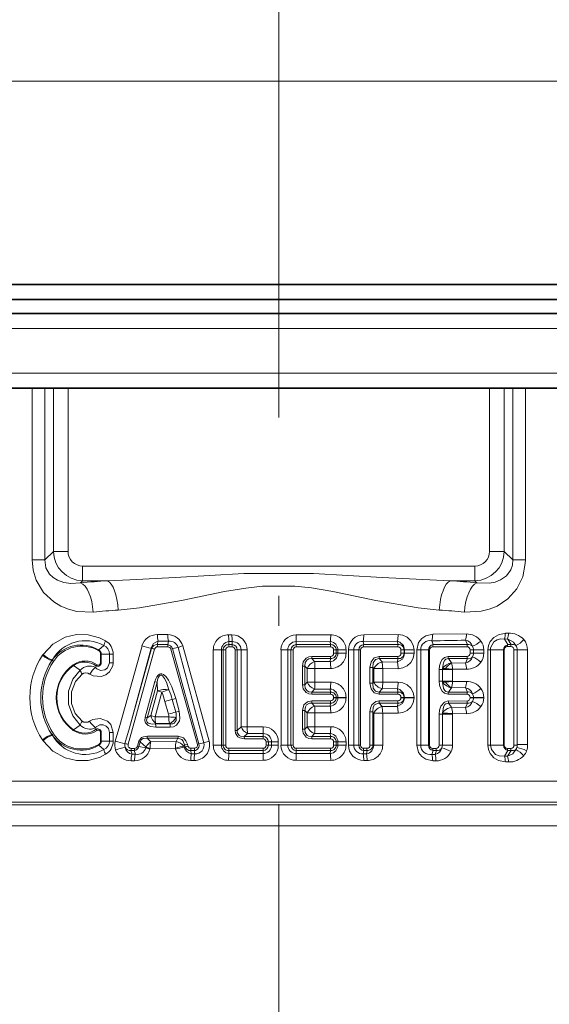
# Model space of a CAD drawing. Extents: x 0 to 210, y 0 to 297.
# Drawn here: x 99 to 108, y 127 to 143 of the extents above; entities that cross this region are included whole.
import ezdxf

# ---------------------------------------------------------------- set-up
doc = ezdxf.new("R2010")
doc.units = 0
doc.linetypes.add('DASHDOT', pattern=[18.5, 12, -3, 0.5, -3])

msp = doc.modelspace()

# ---------------------------------------------------------------- linework, layer by layer
at = {"color": 7, "linetype": 'DASHDOT', "lineweight": 13}
msp.add_line((103.826988, 185.694153), (103.826988, 102.317474), dxfattribs=at)
at = {"color": 7, "lineweight": 13}
for p, q in [((94.326988, 142.343048), (112.164024, 142.343048)), ((112.451988, 138.186157), (95.201988, 138.186157)), ((112.451988, 137.436157), (95.201988, 137.436157)), ((99.685371, 137.186157), (99.685371, 134.298569)), ((99.896988, 137.186157), (99.896988, 134.298569)), ((100.040558, 137.186157), (100.040558, 134.442139)), ((100.286766, 137.186157), (100.286766, 134.442139)), ((107.36721, 137.186157), (107.36721, 134.442139)), ((107.613419, 137.186157), (107.613419, 134.442139)), ((107.756989, 134.298569), (107.756989, 137.186157)), ((107.968605, 134.298569), (107.968605, 137.186157)), ((100.040558, 134.442139), (99.896988, 134.298569)), ((100.286766, 134.442139), (100.040558, 134.442139)), ((107.36721, 134.442139), (107.613419, 134.442139)), ((107.613419, 134.442139), (107.756989, 134.298569)), ((99.685371, 134.298569), (99.896988, 134.298569)), ((107.12101, 134.195938), (100.532967, 134.195938)), ((100.532967, 134.195938), (100.532967, 133.949738)), ((107.12101, 134.195938), (107.12101, 133.949738)), ((107.968605, 134.298569), (107.756989, 134.298569)), ((100.532967, 133.949738), (100.498924, 133.91571)), ((100.948921, 133.949738), (100.532967, 133.949738)), ((107.12101, 133.949738), (106.705055, 133.949738)), ((107.12101, 133.949738), (107.155052, 133.91571)), ((101.961441, 133.044174), (101.78849, 133.045059)), ((103.040565, 133.040833), (102.984756, 133.040939)), ((104.698776, 133.040985), (104.120148, 133.040283)), ((105.83049, 133.044876), (105.254395, 133.042419)), ((106.979561, 133.054764), (106.411842, 133.048767)), ((107.684723, 133.068161), (107.632301, 133.066788)), ((100.807312, 132.78685), (100.888947, 132.860077)), ((101.155045, 131.516571), (101.529831, 132.853943)), ((101.786919, 132.876053), (101.801598, 132.933701)), ((101.786919, 132.876053), (101.960724, 132.876068)), ((101.791512, 132.838928), (101.964989, 132.838745)), ((101.973625, 132.93219), (101.801598, 132.933701)), ((101.960724, 132.876068), (101.973625, 132.93219)), ((102.039787, 132.808533), (102.134491, 132.829132)), ((102.134491, 132.829132), (102.566956, 131.2276)), ((102.213966, 132.853546), (102.655022, 131.253693)), ((102.985611, 132.876144), (102.990593, 132.92659)), ((102.985611, 132.876144), (103.041397, 132.876144)), ((102.98764, 132.838028), (103.043289, 132.837997)), ((103.046021, 132.926422), (102.990593, 132.92659)), ((103.041397, 132.876144), (103.046021, 132.926422)), ((104.692741, 132.926682), (104.118088, 132.925446)), ((104.119766, 132.87616), (104.118088, 132.925446)), ((104.119766, 132.87616), (104.119049, 132.837875)), ((104.119049, 132.837875), (104.695816, 132.838043)), ((104.119766, 132.87616), (104.697906, 132.876144)), ((104.697906, 132.876144), (104.692741, 132.926682)), ((105.817566, 132.93338), (105.244766, 132.929169)), ((105.25386, 132.876114), (105.244766, 132.929169)), ((105.250504, 132.838364), (105.827339, 132.838898)), ((105.25386, 132.876114), (105.831871, 132.876053)), ((105.831871, 132.876053), (105.817566, 132.93338)), ((106.41806, 132.875946), (106.396271, 132.939987)), ((106.412552, 132.839691), (106.989571, 132.840775)), ((106.41806, 132.875946), (106.995728, 132.875732)), ((106.995728, 132.875732), (106.962456, 132.949921)), ((107.668106, 132.971313), (107.615509, 132.969162)), ((107.673851, 132.875183), (107.615509, 132.969162)), ((107.667549, 132.842651), (107.723251, 132.842834)), ((107.72953, 132.875122), (107.668106, 132.971313)), ((107.673851, 132.875183), (107.72953, 132.875122)), ((99.867531, 132.710663), (99.858475, 132.697327)), ((100.834946, 132.570312), (100.834946, 132.718063)), ((100.844322, 132.718063), (100.834946, 132.718063)), ((100.844322, 132.570312), (100.844322, 132.718063)), ((100.844322, 132.718063), (100.983292, 132.718063)), ((100.983292, 132.718063), (100.983292, 132.570312)), ((100.983292, 132.718063), (101.044907, 132.718063)), ((101.044907, 132.718063), (101.044907, 132.570312)), ((101.74157, 132.800537), (101.29705, 131.20079)), ((101.317154, 131.4767), (101.684853, 132.815536)), ((101.691078, 132.813324), (101.317154, 131.4767)), ((101.691078, 132.813324), (101.684853, 132.815536)), ((102.039787, 132.808533), (102.014862, 132.8004)), ((102.459038, 131.200241), (102.014862, 132.8004)), ((102.4869, 131.208939), (102.039787, 132.808533)), ((102.863892, 132.786163), (102.726601, 132.786163)), ((102.726601, 132.786163), (102.726601, 131.186157)), ((102.891617, 132.786163), (102.863892, 132.786163)), ((102.863892, 132.786163), (102.863892, 131.186157)), ((102.891617, 132.786163), (102.936073, 132.786163)), ((102.891617, 131.186157), (102.891617, 132.786163)), ((102.936073, 131.186157), (102.936073, 132.786163)), ((103.12809, 132.786163), (103.094841, 132.786163)), ((103.094841, 131.435669), (103.094841, 132.786163)), ((103.12809, 131.435669), (103.12809, 132.786163)), ((103.12809, 132.786163), (103.192886, 132.786163)), ((103.192886, 132.786163), (103.192886, 131.496368)), ((103.192886, 132.786163), (103.29702, 132.786163)), ((103.29702, 132.786163), (103.29702, 131.496368)), ((103.97847, 132.786163), (103.864326, 132.786163)), ((103.864326, 132.786163), (103.864326, 131.186157)), ((103.97847, 132.786163), (103.97847, 131.186157)), ((104.030907, 132.786163), (103.97847, 132.786163)), ((104.030907, 131.186157), (104.030907, 132.786163)), ((104.030907, 132.786163), (104.067543, 132.786163)), ((104.067543, 131.186157), (104.067543, 132.786163)), ((104.38105, 132.640305), (104.3797, 132.678528)), ((104.3797, 132.678528), (104.695816, 132.678406)), ((104.792038, 132.786163), (104.747383, 132.786163)), ((104.747383, 132.730286), (104.747383, 132.786163)), ((104.792038, 132.730286), (104.747383, 132.730286)), ((104.792038, 132.730286), (104.792038, 132.786163)), ((104.792038, 132.786163), (104.819176, 132.786163)), ((104.792038, 132.730286), (104.819176, 132.730286)), ((104.819176, 132.786163), (104.819176, 132.730286)), ((104.819176, 132.786163), (104.957069, 132.786163)), ((104.819176, 132.730286), (104.957069, 132.730286)), ((104.957069, 132.786163), (104.957069, 132.730286)), ((105.086708, 132.786163), (104.995567, 132.786163)), ((104.995567, 132.786163), (104.995567, 131.186157)), ((105.086708, 132.786163), (105.086708, 131.186157)), ((105.169991, 132.786163), (105.086708, 132.786163)), ((105.169991, 131.186157), (105.169991, 132.786163)), ((105.169991, 132.786163), (105.198822, 132.786163)), ((105.198822, 131.186157), (105.198822, 132.786163)), ((105.511368, 132.677872), (105.827339, 132.677551)), ((105.879227, 132.730286), (105.879227, 132.786163)), ((105.931694, 132.786163), (105.879227, 132.786163)), ((105.931694, 132.730286), (105.879227, 132.730286)), ((105.931694, 132.730286), (105.931694, 132.786163)), ((105.931694, 132.786163), (105.936935, 132.786163)), ((105.931694, 132.730286), (105.936935, 132.730286)), ((105.936935, 132.786163), (105.936935, 132.730286)), ((105.936935, 132.786163), (106.098038, 132.786163)), ((105.936935, 132.730286), (106.098038, 132.730286)), ((106.098038, 132.786163), (106.098038, 132.730286)), ((106.142883, 132.786163), (106.142883, 131.186157)), ((106.210686, 132.786163), (106.142883, 132.786163)), ((106.210686, 132.786163), (106.210686, 131.186157)), ((106.3396, 132.786163), (106.210686, 132.786163)), ((106.3396, 131.186157), (106.3396, 132.786163)), ((106.3396, 132.786163), (106.36042, 132.786163)), ((106.36042, 131.186157), (106.36042, 132.786163)), ((106.672112, 132.676331), (106.989571, 132.675674)), ((107.042099, 132.730286), (107.042099, 132.786163)), ((107.098022, 132.786163), (107.042099, 132.786163)), ((107.098022, 132.730286), (107.042099, 132.730286)), ((107.269234, 132.786835), (107.098022, 132.786163)), ((107.098022, 132.730286), (107.098022, 132.786163)), ((107.098022, 132.730286), (107.269234, 132.730286)), ((107.269234, 132.730286), (107.269234, 132.786835)), ((107.380981, 132.786163), (107.337479, 132.786163)), ((107.337479, 132.786163), (107.337479, 131.186157)), ((107.380981, 132.786163), (107.380981, 131.186157)), ((107.602318, 132.786163), (107.380981, 132.786163)), ((107.602318, 131.186157), (107.602318, 132.786163)), ((107.602318, 132.786163), (107.614479, 132.786163)), ((107.614479, 131.186157), (107.614479, 132.786163)), ((107.776421, 132.786163), (107.776421, 131.186157)), ((107.832878, 132.786163), (107.776421, 132.786163)), ((107.832878, 132.786163), (108.005486, 132.786163)), ((107.832878, 131.199982), (107.832878, 132.786163)), ((108.005486, 131.199982), (108.005486, 132.786163)), ((100.023247, 132.619446), (100.015976, 132.608673)), ((100.380089, 132.525299), (100.375786, 132.536484)), ((100.380089, 132.525299), (100.4925, 132.447784)), ((100.758827, 132.519241), (100.750694, 132.493347)), ((100.844322, 132.570312), (100.834946, 132.570312)), ((100.983292, 132.570312), (101.044907, 132.570312)), ((104.226212, 132.202866), (104.226212, 132.516525)), ((104.267273, 132.516525), (104.226212, 132.516525)), ((104.267273, 132.202866), (104.267273, 132.516525)), ((104.305244, 132.475876), (104.267273, 132.516525)), ((104.38105, 132.640305), (104.697906, 132.640305)), ((104.428238, 132.5905), (104.38105, 132.640305)), ((104.692741, 132.589767), (104.428238, 132.5905)), ((104.697906, 132.640305), (104.692741, 132.589767)), ((105.515274, 132.64035), (105.831871, 132.640396)), ((105.56076, 132.585205), (105.515274, 132.64035)), ((105.817566, 132.583069), (105.560768, 132.585205)), ((105.831871, 132.640396), (105.817566, 132.583069)), ((106.677956, 132.640594), (106.995728, 132.640717)), ((106.725555, 132.572128), (106.677956, 132.640594)), ((106.726318, 132.571289), (106.725555, 132.572128)), ((106.962456, 132.566528), (106.726181, 132.571213)), ((106.995728, 132.640717), (106.962456, 132.566528)), ((104.305244, 132.475876), (104.305244, 132.243515)), ((104.305244, 132.475876), (104.432465, 132.475876)), ((104.432465, 132.475876), (104.432465, 132.243515)), ((104.698776, 132.475464), (104.432465, 132.475876)), ((105.357864, 132.227875), (105.357864, 132.491516)), ((105.406731, 132.491516), (105.357864, 132.491516)), ((105.406731, 132.227875), (105.406731, 132.491516)), ((105.421875, 132.472824), (105.406731, 132.491516)), ((105.421875, 132.472824), (105.421875, 132.246567)), ((105.421875, 132.472824), (105.572281, 132.472824)), ((105.572281, 132.472824), (105.572281, 132.246567)), ((105.83049, 132.471588), (105.572281, 132.472824)), ((106.520416, 132.262085), (106.520416, 132.457306)), ((106.575539, 132.457306), (106.520416, 132.457306)), ((106.575539, 132.457306), (106.57605, 132.475555)), ((106.575539, 132.262085), (106.575539, 132.457306)), ((106.575539, 132.457306), (106.744492, 132.457306)), ((106.629211, 132.472031), (106.57605, 132.475555)), ((106.629211, 132.472031), (106.744637, 132.464508)), ((106.744492, 132.457306), (106.744637, 132.464508)), ((106.744492, 132.262085), (106.744492, 132.457306)), ((106.979561, 132.461685), (106.744637, 132.464508)), ((101.747856, 132.253693), (101.582367, 131.656189)), ((101.782578, 132.242004), (101.615448, 131.644821)), ((101.782578, 132.242004), (101.747856, 132.253693)), ((101.782578, 132.242004), (101.791588, 132.099197)), ((104.267273, 132.202866), (104.226212, 132.202866)), ((104.305244, 132.243515), (104.267273, 132.202866)), ((104.305244, 132.243515), (104.432465, 132.243515)), ((104.698776, 132.243927), (104.432465, 132.243515)), ((105.406731, 132.227875), (105.357864, 132.227875)), ((105.421875, 132.246567), (105.406731, 132.227875)), ((105.421875, 132.246567), (105.572281, 132.246567)), ((105.83049, 132.247803), (105.572281, 132.246567)), ((106.575539, 132.262085), (106.520416, 132.262085)), ((106.57605, 132.243835), (106.575539, 132.262085)), ((106.575539, 132.262085), (106.744492, 132.262085)), ((106.57605, 132.243835), (106.629204, 132.24736)), ((106.744637, 132.254883), (106.629204, 132.24736)), ((106.744637, 132.254883), (106.744492, 132.262085)), ((106.979561, 132.257706), (106.744637, 132.254883)), ((101.791588, 132.099197), (101.679245, 131.684631)), ((101.863922, 132.075943), (101.749321, 131.66185)), ((104.38105, 132.079086), (104.3797, 132.040863)), ((104.3797, 132.040863), (104.695816, 132.040985)), ((104.428238, 132.128891), (104.38105, 132.079086)), ((104.38105, 132.079086), (104.697906, 132.079086)), ((104.692741, 132.129623), (104.428238, 132.128891)), ((104.697906, 132.079086), (104.692741, 132.129623)), ((105.511368, 132.041519), (105.827339, 132.04184)), ((105.56076, 132.134186), (105.515274, 132.079041)), ((105.515274, 132.079041), (105.831871, 132.078995)), ((105.817566, 132.136322), (105.56076, 132.134186)), ((105.831871, 132.078995), (105.817566, 132.136322)), ((106.672112, 132.043076), (106.989571, 132.043716)), ((106.725555, 132.147263), (106.677956, 132.078796)), ((106.677956, 132.078796), (106.995728, 132.078674)), ((106.725555, 132.147263), (106.726318, 132.148102)), ((106.962456, 132.152863), (106.726181, 132.148178)), ((106.995728, 132.078674), (106.962456, 132.152863)), ((101.973946, 131.709351), (101.914375, 131.92308)), ((102.036156, 131.95459), (102.09539, 131.970337)), ((102.095543, 131.740799), (102.036156, 131.95459)), ((102.154678, 131.756516), (102.09539, 131.970337)), ((104.695816, 131.931351), (104.3797, 131.931458)), ((104.38105, 131.89325), (104.3797, 131.931458)), ((104.697906, 131.89325), (104.38105, 131.89325)), ((104.38105, 131.89325), (104.428238, 131.843445)), ((104.428238, 131.843445), (104.692741, 131.842712)), ((104.697906, 131.89325), (104.692741, 131.842712)), ((104.747383, 131.983231), (104.747383, 131.989105)), ((104.792038, 131.989105), (104.747383, 131.989105)), ((104.792038, 131.983231), (104.747383, 131.983231)), ((104.792038, 131.983231), (104.792038, 131.989105)), ((104.792038, 131.989105), (104.819176, 131.989105)), ((104.792038, 131.983231), (104.819176, 131.983231)), ((104.819176, 131.989105), (104.819176, 131.983231)), ((104.819176, 131.989105), (104.957069, 131.989105)), ((104.819176, 131.983231), (104.957069, 131.983231)), ((104.957069, 131.989105), (104.957069, 131.983231)), ((105.827339, 131.930496), (105.511368, 131.930817)), ((105.831871, 131.893341), (105.515274, 131.893295)), ((105.515274, 131.893295), (105.56076, 131.838135)), ((105.56076, 131.838135), (105.817566, 131.836014)), ((105.831871, 131.893341), (105.817566, 131.836014)), ((105.931694, 131.989105), (105.879227, 131.989105)), ((105.879227, 131.983231), (105.879227, 131.989105)), ((105.931694, 131.983231), (105.879227, 131.983231)), ((105.931694, 131.983231), (105.931694, 131.989105)), ((105.931694, 131.989105), (105.936935, 131.989105)), ((105.931694, 131.983231), (105.936935, 131.983231)), ((105.936935, 131.989105), (105.936935, 131.983231)), ((105.936935, 131.989105), (106.098038, 131.989105)), ((105.936935, 131.983231), (106.098038, 131.983231)), ((106.098038, 131.989105), (106.098038, 131.983231)), ((106.989571, 131.928619), (106.674049, 131.92926)), ((106.995728, 131.893661), (106.679893, 131.893524)), ((106.679893, 131.893524), (106.728149, 131.824127)), ((106.995728, 131.893661), (106.962456, 131.819473)), ((107.042099, 131.983231), (107.042099, 131.989105)), ((107.098022, 131.989105), (107.042099, 131.989105)), ((107.098022, 131.983231), (107.042099, 131.983231)), ((107.269234, 131.989777), (107.098022, 131.989105)), ((107.098022, 131.983231), (107.098022, 131.989105)), ((107.098022, 131.983231), (107.269234, 131.983231)), ((107.269234, 131.983231), (107.269234, 131.989777)), ((101.679245, 131.684631), (101.615448, 131.644821)), ((102.095543, 131.740799), (102.154678, 131.756516)), ((104.226212, 131.455811), (104.226212, 131.76947)), ((104.267273, 131.76947), (104.226212, 131.76947)), ((104.267273, 131.455811), (104.267273, 131.76947)), ((104.267273, 131.76947), (104.305244, 131.728821)), ((104.305244, 131.728821), (104.305244, 131.49646)), ((104.305244, 131.728821), (104.432465, 131.728821)), ((104.432465, 131.728821), (104.432465, 131.49646)), ((104.432465, 131.728821), (104.698776, 131.728394)), ((105.357864, 131.186157), (105.357864, 131.744446)), ((105.406731, 131.744446), (105.357864, 131.744446)), ((105.406731, 131.186157), (105.406731, 131.744446)), ((105.406731, 131.744446), (105.421875, 131.725769)), ((105.421875, 131.725769), (105.421875, 131.186157)), ((105.421875, 131.725769), (105.572281, 131.725769)), ((105.572281, 131.725769), (105.572281, 131.186157)), ((105.572281, 131.725769), (105.83049, 131.724518)), ((106.520416, 131.186157), (106.520416, 131.707413)), ((106.575539, 131.707413), (106.520416, 131.707413)), ((106.576057, 131.725937), (106.575539, 131.707413)), ((106.575539, 131.186157), (106.575539, 131.707413)), ((106.575539, 131.707413), (106.744492, 131.707413)), ((106.728149, 131.824112), (106.962456, 131.819473)), ((106.744774, 131.717453), (106.744492, 131.707413)), ((106.744492, 131.186157), (106.744492, 131.707413)), ((106.744774, 131.717438), (106.979561, 131.71463)), ((100.380089, 131.447021), (100.4925, 131.524551)), ((101.155045, 131.516571), (101.081505, 131.25415)), ((101.615448, 131.644821), (101.582367, 131.656189)), ((101.749321, 131.66185), (101.980316, 131.661407)), ((101.763107, 131.550598), (101.754387, 131.545258)), ((101.754387, 131.545258), (101.997345, 131.545288)), ((101.763107, 131.550598), (101.992813, 131.549316)), ((101.997345, 131.545288), (101.992813, 131.549316)), ((100.015976, 131.363647), (100.023247, 131.352875)), ((100.380089, 131.447021), (100.375786, 131.435852)), ((100.758827, 131.453094), (100.750763, 131.47879)), ((100.834946, 131.254272), (100.834946, 131.402008)), ((100.844322, 131.402008), (100.834946, 131.402008)), ((100.844322, 131.254272), (100.844322, 131.402008)), ((100.983292, 131.402008), (100.983292, 131.254272)), ((100.983292, 131.402008), (101.044907, 131.402008)), ((101.044907, 131.402008), (101.044907, 131.254272)), ((101.317154, 131.4767), (101.244034, 131.214127)), ((101.619972, 131.339081), (102.137772, 131.33963)), ((101.761337, 131.489639), (102.003601, 131.489243)), ((103.12809, 131.435669), (103.094841, 131.435669)), ((103.12809, 131.435669), (103.192886, 131.496368)), ((103.192886, 131.496368), (103.29702, 131.496368)), ((103.247025, 131.332031), (103.30072, 131.381683)), ((103.563416, 131.496155), (103.29702, 131.496368)), ((103.565262, 131.381287), (103.30072, 131.381683)), ((103.563759, 131.332031), (103.565262, 131.381287)), ((104.267273, 131.455811), (104.226212, 131.455811)), ((104.305244, 131.49646), (104.267273, 131.455811)), ((104.305244, 131.49646), (104.432465, 131.49646)), ((104.428238, 131.381836), (104.38105, 131.332031)), ((104.692741, 131.382568), (104.428238, 131.381836)), ((104.698776, 131.496872), (104.432465, 131.49646)), ((104.697906, 131.332031), (104.692741, 131.382568)), ((99.858475, 131.275009), (99.867531, 131.261673)), ((100.807312, 131.185486), (100.888947, 131.112259)), ((100.844322, 131.254272), (100.834946, 131.254272)), ((100.844322, 131.254272), (100.983292, 131.254272)), ((100.983292, 131.254272), (101.044907, 131.254272)), ((101.477592, 131.252945), (101.455032, 131.171661)), ((101.498955, 131.245514), (101.476242, 131.164261)), ((101.498955, 131.245514), (101.477592, 131.252945)), ((101.498955, 131.245514), (101.596992, 131.154648)), ((101.615067, 131.302185), (102.13385, 131.302124)), ((101.615067, 131.302185), (101.679504, 131.243317)), ((102.101639, 131.247025), (101.679504, 131.243317)), ((102.101639, 131.247025), (102.13385, 131.302124)), ((102.23452, 131.170944), (102.246109, 131.191193)), ((102.246109, 131.191193), (102.293037, 131.203293)), ((102.254852, 131.159943), (102.246109, 131.191193)), ((102.30172, 131.172043), (102.293037, 131.203293)), ((102.4869, 131.208939), (102.459038, 131.200241)), ((102.4869, 131.208939), (102.566956, 131.2276)), ((102.655022, 131.253693), (102.566956, 131.2276)), ((102.863892, 131.186157), (102.726601, 131.186157)), ((102.891617, 131.186157), (102.863892, 131.186157)), ((102.891617, 131.186157), (102.936073, 131.186157)), ((103.247025, 131.332031), (103.248436, 131.293823)), ((103.247025, 131.332031), (103.563759, 131.332031)), ((103.248436, 131.293823), (103.5644, 131.293747)), ((103.563759, 131.332031), (103.5644, 131.293747)), ((103.615906, 131.24205), (103.615906, 131.186157)), ((103.652748, 131.24205), (103.615906, 131.24205)), ((103.652748, 131.186157), (103.615906, 131.186157)), ((103.652748, 131.24205), (103.652748, 131.186157)), ((103.652748, 131.24205), (103.704483, 131.24205)), ((103.652748, 131.186157), (103.704483, 131.186157)), ((103.704483, 131.186157), (103.704483, 131.24205)), ((103.704483, 131.24205), (103.819229, 131.24205)), ((103.704483, 131.186157), (103.819229, 131.186157)), ((103.819229, 131.186157), (103.819229, 131.24205)), ((103.97847, 131.186157), (103.864326, 131.186157)), ((104.030907, 131.186157), (103.97847, 131.186157)), ((104.030907, 131.186157), (104.067543, 131.186157)), ((104.38105, 131.332031), (104.3797, 131.293808)), ((104.3797, 131.293808), (104.695816, 131.293915)), ((104.38105, 131.332031), (104.697906, 131.332031)), ((104.747383, 131.186157), (104.747383, 131.24205)), ((104.792038, 131.24205), (104.747383, 131.24205)), ((104.792038, 131.186157), (104.747383, 131.186157)), ((104.792038, 131.186157), (104.792038, 131.24205)), ((104.792038, 131.24205), (104.819176, 131.24205)), ((104.792038, 131.186157), (104.819176, 131.186157)), ((104.819176, 131.24205), (104.819176, 131.186157)), ((104.819176, 131.24205), (104.957069, 131.24205)), ((104.819176, 131.186157), (104.957069, 131.186157)), ((104.957069, 131.24205), (104.957069, 131.186157)), ((105.086708, 131.186157), (104.995567, 131.186157)), ((105.169991, 131.186157), (105.086708, 131.186157)), ((105.169991, 131.186157), (105.198822, 131.186157)), ((105.406731, 131.186157), (105.357864, 131.186157)), ((105.406731, 131.186157), (105.421875, 131.186157)), ((105.421875, 131.186157), (105.572281, 131.186157)), ((106.210686, 131.186157), (106.142883, 131.186157)), ((106.3396, 131.186157), (106.210686, 131.186157)), ((106.3396, 131.186157), (106.36042, 131.186157)), ((106.575539, 131.186157), (106.520416, 131.186157)), ((106.575539, 131.186157), (106.744492, 131.186157)), ((107.380981, 131.186157), (107.337479, 131.186157)), ((107.602318, 131.186157), (107.380981, 131.186157)), ((107.602318, 131.186157), (107.614479, 131.186157)), ((107.832794, 131.186157), (107.776421, 131.186157)), ((107.832794, 131.186157), (107.832878, 131.199982)), ((107.832878, 131.199982), (108.005486, 131.199982)), ((108.005486, 131.186157), (108.005486, 131.199982)), ((101.399696, 131.096344), (101.341812, 131.096359)), ((101.341812, 131.096359), (101.362015, 131.033752)), ((101.404953, 131.132904), (101.347168, 131.132812)), ((101.362015, 131.033752), (101.419083, 131.034485)), ((101.399696, 131.096344), (101.419083, 131.034485)), ((101.476242, 131.164261), (101.455032, 131.171661)), ((101.476242, 131.164261), (101.593414, 131.14122)), ((101.593414, 131.14122), (101.596992, 131.154648)), ((101.662125, 131.119049), (101.665779, 131.132446)), ((102.090179, 131.134613), (101.665779, 131.132446)), ((102.090179, 131.134628), (102.094734, 131.118362)), ((102.23452, 131.170944), (102.238983, 131.154663)), ((102.254852, 131.159943), (102.238983, 131.154663)), ((102.254852, 131.159943), (102.30172, 131.172043)), ((102.405937, 131.096222), (102.34803, 131.096222)), ((102.34803, 131.096222), (102.357529, 131.042862)), ((102.409279, 131.133972), (102.351501, 131.133926)), ((102.357529, 131.042862), (102.414978, 131.043213)), ((102.405937, 131.096222), (102.414978, 131.043213)), ((103.563759, 131.096176), (102.985611, 131.096191)), ((102.985611, 131.096191), (102.990593, 131.045746)), ((103.5644, 131.13446), (102.98764, 131.134308)), ((102.990593, 131.045746), (103.565262, 131.046921)), ((103.563759, 131.096176), (103.5644, 131.13446)), ((103.563759, 131.096176), (103.565262, 131.046921)), ((104.119766, 131.096176), (104.118088, 131.04689)), ((104.118088, 131.04689), (104.692741, 131.045654)), ((104.695816, 131.134293), (104.119049, 131.13446)), ((104.119766, 131.096176), (104.119049, 131.13446)), ((104.697906, 131.096191), (104.119766, 131.096176)), ((104.697906, 131.096191), (104.692741, 131.045654)), ((105.25386, 131.096222), (105.244766, 131.043167)), ((105.244766, 131.043167), (105.300102, 131.042847)), ((105.30616, 131.133926), (105.250504, 131.133972)), ((105.309631, 131.096222), (105.25386, 131.096222)), ((105.309631, 131.096222), (105.300102, 131.042847)), ((106.41806, 131.09639), (106.396271, 131.032349)), ((106.396271, 131.032349), (106.451134, 131.031555)), ((106.468224, 131.132568), (106.412552, 131.132645)), ((106.473808, 131.096405), (106.41806, 131.09639)), ((106.473808, 131.096405), (106.451134, 131.031555)), ((107.673851, 131.097153), (107.615509, 131.003174)), ((107.723251, 131.129501), (107.667549, 131.129684)), ((107.72953, 131.097214), (107.668106, 131.001022)), ((107.72953, 131.097214), (107.673851, 131.097153)), ((101.346855, 130.924408), (101.40416, 130.924835)), ((102.347588, 130.929749), (102.405388, 130.929932)), ((102.984756, 130.931396), (103.563416, 130.932068)), ((104.120148, 130.932053), (104.698776, 130.931335)), ((105.254395, 130.929916), (105.310074, 130.929718)), ((106.411842, 130.923569), (106.466904, 130.923096)), ((107.615509, 131.003174), (107.668106, 131.001022)), ((107.632301, 130.905548), (107.684723, 130.904175)), ((110.188362, 130.58078), (97.35482, 130.58078)), ((97.187149, 130.182617), (110.374641, 130.182617)), ((110.314682, 130.227219), (97.226295, 130.227219)), ((97.058632, 129.829056), (110.745346, 129.829056))]:
    msp.add_line(p, q, dxfattribs=at)
at = {"color": 7, "lineweight": 35}
for p, q in [((94.326988, 138.925323), (112.164024, 138.925323)), ((94.576988, 138.675323), (111.944626, 138.675323)), ((112.201988, 138.436157), (95.451988, 138.436157)), ((112.201988, 137.186157), (95.451988, 137.186157)), ((97.35482, 137.186157), (99.685371, 137.186157)), ((99.685371, 137.186157), (99.896988, 137.186157)), ((99.896988, 137.186157), (100.040558, 137.186157)), ((100.040558, 137.186157), (100.286766, 137.186157)), ((100.286766, 137.186157), (107.36721, 137.186157)), ((107.36721, 137.186157), (107.613419, 137.186157)), ((107.756989, 137.186157), (107.613419, 137.186157)), ((107.756989, 137.186157), (107.968605, 137.186157))]:
    msp.add_line(p, q, dxfattribs=at)
at = {"color": 7, "linetype": 'DASHDOT', "lineweight": 13, "ltscale": 0.044682}
msp.add_line((103.826988, 138.824249), (103.826988, 137.036972), dxfattribs=at)
at = {"color": 7, "lineweight": 13}
for points in [[(99.685371, 134.298569), (99.701904, 134.124222), (99.751785, 133.958176), (99.876526, 133.749969), (100.046654, 133.592194), (100.166107, 133.52121), (100.293297, 133.46933), (100.435188, 133.434235), (100.710236, 133.423309)], [(99.896988, 134.298569), (99.915817, 134.168533), (99.977577, 134.059494), (100.038658, 134.00209), (100.109985, 133.958923), (100.218933, 133.920914), (100.334709, 133.90509), (100.498924, 133.91571)], [(106.943741, 133.423294), (107.225288, 133.435364), (107.361839, 133.469696), (107.492683, 133.523621), (107.675346, 133.645264), (107.826157, 133.815826), (107.923691, 134.015717), (107.966797, 134.240082), (107.968605, 134.298569)], [(107.155052, 133.91571), (107.361931, 133.908447), (107.460899, 133.927582), (107.553566, 133.963684), (107.650719, 134.032135), (107.722572, 134.130524), (107.749702, 134.211227), (107.756989, 134.298569)], [(100.948921, 133.949738), (101.326782, 133.962387), (102.084915, 134.003815), (103.238449, 134.072968), (104.409126, 134.073242), (105.565796, 134.004028), (106.705055, 133.949738)], [(101.13166, 133.457336), (101.485542, 133.495285), (102.194847, 133.619446), (102.91468, 133.765961), (103.275887, 133.827011), (103.551758, 133.857925), (104.098694, 133.858215), (104.37458, 133.827499), (104.736778, 133.766449), (105.457642, 133.619736), (106.168144, 133.495346), (106.522324, 133.457336)], [(99.867531, 132.710663), (100.032883, 132.884155), (100.239067, 132.998856), (100.428337, 133.044418), (100.623474, 133.042297), (100.813408, 132.991333), (100.917763, 132.939011)], [(105.83049, 133.044861), (105.91053, 133.033264), (105.983772, 132.998459), (106.044128, 132.942078), (106.084053, 132.86879), (106.098038, 132.786163)], [(106.142883, 132.786163), (106.175369, 132.911072), (106.227692, 132.977203), (106.296982, 133.023178), (106.411842, 133.048767)], [(107.337479, 132.786163), (107.348061, 132.860352), (107.378181, 132.927734), (107.438835, 132.996643), (107.514885, 133.042114), (107.632301, 133.066788)], [(105.817566, 132.93338), (105.861206, 132.918579), (105.920029, 132.858643), (105.936935, 132.786163)], [(107.380981, 132.786163), (107.385048, 132.824493), (107.439217, 132.920181), (107.495598, 132.95697), (107.557816, 132.972412), (107.615509, 132.969162)], [(107.668106, 132.971313), (107.769745, 132.917786), (107.805611, 132.859802)], [(104.3797, 132.678528), (104.330849, 132.67189), (104.284912, 132.649231), (104.238213, 132.586121), (104.226212, 132.516525)], [(105.511368, 132.677872), (105.430824, 132.654114), (105.376961, 132.588348), (105.357864, 132.491516)], [(105.817566, 132.583069), (105.902901, 132.631866), (105.927803, 132.675873), (105.936935, 132.730286)], [(105.83049, 132.471588), (105.910507, 132.48317), (105.983757, 132.517975), (106.044113, 132.574356), (106.084045, 132.647659), (106.098038, 132.730286)], [(106.672112, 132.676331), (106.60849, 132.658554), (106.571846, 132.62645), (106.547028, 132.587128), (106.526291, 132.522308), (106.520416, 132.457306)], [(101.044907, 132.570755), (101.039299, 132.520279), (100.985222, 132.416519), (100.920135, 132.36554), (100.843842, 132.33902), (100.709358, 132.350464), (100.650703, 132.380569)], [(100.983292, 132.570312), (100.952484, 132.486893), (100.908134, 132.453232), (100.834633, 132.442215), (100.772049, 132.469574), (100.750694, 132.493347)], [(104.38105, 132.640305), (104.328888, 132.634613), (104.305252, 132.62233), (104.271873, 132.573288), (104.267273, 132.516525)], [(105.515274, 132.64035), (105.452339, 132.624649), (105.414497, 132.572296), (105.406731, 132.491516)], [(106.677956, 132.640594), (106.633171, 132.629913), (106.615196, 132.615662), (106.591164, 132.578003), (106.57605, 132.475555)], [(100.4925, 131.524551), (100.366692, 131.67807), (100.296356, 131.875992), (100.296211, 132.09552), (100.367928, 132.296432), (100.4925, 132.447784)], [(100.522598, 131.59166), (100.408936, 131.716522), (100.343079, 131.888245), (100.342842, 132.082855), (100.409988, 132.257492), (100.522598, 132.380676)], [(101.857346, 132.363403), (101.875206, 132.35231), (101.909775, 132.306381), (101.939201, 132.24469), (101.982002, 132.118942)], [(101.862061, 132.38472), (101.890915, 132.372864), (101.933304, 132.334976), (101.972168, 132.280457), (102.028854, 132.166626), (102.09539, 131.970337)], [(104.3797, 132.040863), (104.330849, 132.047501), (104.284912, 132.07016), (104.23822, 132.13327), (104.226212, 132.202866)], [(104.38105, 132.079086), (104.328888, 132.084778), (104.305252, 132.097061), (104.271873, 132.146103), (104.267273, 132.202866)], [(105.511368, 132.041519), (105.430824, 132.065277), (105.376961, 132.131042), (105.357864, 132.227875)], [(105.515274, 132.079041), (105.452339, 132.094742), (105.414497, 132.147095), (105.406731, 132.227875)], [(105.83049, 132.247803), (105.91053, 132.236206), (105.983772, 132.201401), (106.044128, 132.14502), (106.084053, 132.071732), (106.098038, 131.989105)], [(106.672112, 132.043076), (106.60849, 132.060837), (106.571846, 132.092941), (106.547028, 132.132263), (106.526291, 132.197083), (106.520416, 132.262085)], [(106.677956, 132.078796), (106.633171, 132.089478), (106.615196, 132.103729), (106.591156, 132.141388), (106.57605, 132.243835)], [(105.817566, 132.136322), (105.861206, 132.121521), (105.920029, 132.061584), (105.936935, 131.989105)], [(104.226212, 131.76947), (104.249313, 131.862183), (104.307289, 131.915802), (104.3797, 131.931458)], [(104.267273, 131.76947), (104.274231, 131.833328), (104.290634, 131.86171), (104.342392, 131.891266), (104.38105, 131.89325)], [(105.357864, 131.744446), (105.364891, 131.805832), (105.390266, 131.865601), (105.456345, 131.920547), (105.511368, 131.930817)], [(105.406731, 131.744446), (105.414917, 131.826447), (105.436012, 131.863113), (105.494057, 131.892883), (105.515274, 131.893295)], [(105.817566, 131.836014), (105.902901, 131.884796), (105.927803, 131.928802), (105.936935, 131.983231)], [(105.83049, 131.724518), (105.910507, 131.736115), (105.983757, 131.77092), (106.044113, 131.827301), (106.084045, 131.900604), (106.098038, 131.983215)], [(106.520416, 131.707413), (106.526474, 131.773834), (106.547905, 131.840042), (106.608978, 131.910873), (106.674049, 131.92926)], [(106.576057, 131.725937), (106.591896, 131.830704), (106.616379, 131.8685), (106.634575, 131.882782), (106.679893, 131.893524)], [(102.003601, 131.489243), (102.057945, 131.49704), (102.110237, 131.525421), (102.156731, 131.595856), (102.166412, 131.642273), (102.154678, 131.756516)], [(101.044907, 131.402008), (101.004517, 131.531372), (100.94976, 131.587967), (100.829262, 131.635498), (100.702713, 131.61937), (100.650612, 131.591705)], [(100.983292, 131.402008), (100.964401, 131.469009), (100.926819, 131.508469), (100.879135, 131.528656), (100.819565, 131.527084), (100.770454, 131.501404), (100.761696, 131.493256), (100.755959, 131.486237), (100.750763, 131.47879)], [(101.582367, 131.656189), (101.577385, 131.595169), (101.587875, 131.562607), (101.633949, 131.516998), (101.675987, 131.500076), (101.761337, 131.489639)], [(101.615448, 131.644821), (101.605835, 131.604919), (101.615242, 131.57338), (101.634102, 131.556854), (101.654411, 131.548431), (101.697632, 131.542114), (101.754387, 131.545258)], [(101.997345, 131.545288), (102.045143, 131.547379), (102.068001, 131.556839), (102.101532, 131.601303), (102.105919, 131.653168)], [(101.619972, 131.339081), (101.553375, 131.329056), (101.521812, 131.313782), (101.477592, 131.252945)], [(102.293037, 131.203293), (102.268509, 131.261093), (102.225082, 131.31015), (102.137772, 131.33963)], [(103.248436, 131.293823), (103.174706, 131.307602), (103.141045, 131.327927), (103.100967, 131.390091), (103.094841, 131.435669)], [(103.247025, 131.332031), (103.18634, 131.337433), (103.159019, 131.351639), (103.129959, 131.399216), (103.12809, 131.435669)], [(104.3797, 131.293808), (104.330849, 131.300446), (104.284912, 131.323105), (104.23822, 131.3862), (104.226212, 131.455811)], [(104.38105, 131.332031), (104.328888, 131.337708), (104.305252, 131.350006), (104.271873, 131.399048), (104.267273, 131.455811)], [(99.867531, 131.261673), (100.03289, 131.088165), (100.239067, 130.97348), (100.428329, 130.927917), (100.623428, 130.930023), (100.813393, 130.981003), (100.917763, 131.033325)], [(101.615067, 131.302185), (101.549896, 131.297668), (101.521042, 131.282471), (101.498955, 131.245514)], [(102.246109, 131.191193), (102.22226, 131.254318), (102.199585, 131.280182), (102.13385, 131.302124)], [(106.142883, 131.186157), (106.175362, 131.061279), (106.227684, 130.995148), (106.296974, 130.949158), (106.411842, 130.923569)], [(107.337479, 131.186157), (107.348068, 131.111969), (107.378174, 131.044617), (107.438835, 130.975677), (107.514862, 130.930222), (107.632301, 130.905548)], [(107.380981, 131.186157), (107.396912, 131.111542), (107.466591, 131.030762), (107.526337, 131.005112), (107.615509, 131.003174)], [(107.668106, 131.001022), (107.756065, 131.041977), (107.805611, 131.112518)]]:
    msp.add_lwpolyline(points, dxfattribs=at)
for centre, radius, start, end in [((100.540337, 134.449524), 0.499829, 180.84534, 269.154659), ((100.531319, 134.440491), 0.244442, 179.614482, 270.385534), ((107.122658, 134.440491), 0.244442, 269.614481, 0.385537), ((107.11364, 134.449524), 0.499829, 270.845343, 359.154657), ((103.359886, 99.079384), 34.9536, 93.955181, 94.694924), ((104.294067, 99.079063), 34.953922, 85.305081, 86.044818), ((103.391472, 102.847839), 30.6928, 94.222337, 95.011606), ((104.262444, 102.847252), 30.693388, 84.988392, 85.777634), ((101.78466, 132.778809), 0.26601, 89.176084, 163.5709), ((102.194847, 133.03479), 0.406282, 178.551923, 194.415355), ((101.962341, 132.782211), 0.261754, 15.830425, 90.197443), ((102.401649, 133.033722), 0.440135, 178.639144, 193.343876), ((102.982765, 132.784317), 0.25641, 89.555111, 179.586751), ((103.924789, 133.029633), 0.939992, 179.310607, 186.29411), ((103.041489, 132.784973), 0.255693, 0.267279, 90.207954), ((104.046059, 133.02951), 1.005461, 179.354156, 185.885487), ((104.119209, 132.78511), 0.255035, 89.790548, 179.761495), ((101.442276, 133.028763), 2.677853, 357.788661, 0.246387), ((103.789986, 133.029694), 0.908745, 353.490014, 0.712064), ((104.700813, 132.784271), 0.256504, 0.42283, 90.455924), ((105.25309, 132.784378), 0.257772, 89.710191, 179.601545), ((104.689796, 133.031525), 0.564537, 349.549267, 1.105141), ((105.417778, 133.034561), 0.412636, 345.798192, 1.431428), ((106.081139, 133.039139), 0.330621, 342.534612, 1.668584), ((106.697807, 133.045746), 0.2817, 340.096865, 1.835933), ((106.985802, 132.760132), 0.29451, 36.614421, 91.212819), ((107.387352, 133.057922), 0.244977, 338.741858, 2.071641), ((107.442101, 133.059235), 0.242661, 338.741523, 2.105099), ((107.696579, 132.732788), 0.335355, 43.365144, 92.024648), ((100.506676, 132.274933), 0.593666, 59.574795, 144.52433), ((100.577415, 132.305161), 0.636593, 60.690404, 150.440394), ((100.517548, 132.281342), 0.569153, 59.888663, 146.692847), ((101.172386, 132.800232), 0.289848, 151.409434, 168.078265), ((100.829178, 132.718002), 0.154118, 0.021308, 67.1859), ((100.787048, 132.716339), 0.258017, 0.381577, 59.584856), ((101.949295, 134.205109), 1.414672, 252.753299, 259.225176), ((101.825226, 132.793884), 0.141852, 99.592757, 171.229523), ((101.77726, 132.786209), 0.090347, 83.863371, 162.53349), ((101.791779, 132.787003), 0.051958, 90.294595, 164.927868), ((101.657921, 132.841782), 0.133558, 358.77793, 14.876704), ((101.95208, 132.785889), 0.090594, 14.480732, 84.525503), ((101.820267, 132.84169), 0.144685, 358.835374, 13.756188), ((101.964645, 132.786774), 0.052004, 15.176784, 89.619629), ((101.994858, 132.788635), 0.145245, 16.170965, 98.412063), ((102.635269, 131.3367), 1.57425, 105.522468, 108.548816), ((103.003021, 132.788513), 0.138878, 95.144972, 180.970319), ((102.981743, 132.786072), 0.090134, 87.539884, 179.943601), ((102.987793, 132.786346), 0.051697, 90.170088, 180.206048), ((102.678642, 132.841354), 0.30898, 359.383172, 6.465934), ((103.037979, 132.786072), 0.090122, 0.06062, 87.83068), ((102.712776, 132.841339), 0.3305, 359.421106, 6.045167), ((103.043114, 132.786316), 0.051707, 359.834845, 89.806052), ((103.053825, 132.788116), 0.138805, 359.199985, 93.228237), ((104.116364, 132.788071), 0.137647, 89.280613, 180.791286), ((104.120964, 132.786072), 0.09007, 90.760271, 179.941757), ((104.119164, 132.786285), 0.051607, 90.127911, 180.12399), ((104.679947, 132.788559), 0.138969, 359.014629, 84.707835), ((104.695656, 132.786362), 0.051705, 359.788548, 89.825307), ((104.994545, 132.841354), 0.29871, 173.311925, 180.636678), ((104.701912, 132.786072), 0.090138, 0.055673, 92.545792), ((105.229218, 132.788055), 0.142244, 83.71157, 180.755906), ((105.260254, 132.786041), 0.090286, 94.064231, 179.919422), ((105.250824, 132.786438), 0.051969, 90.358266, 180.29148), ((105.436104, 132.841507), 0.185574, 169.246951, 180.969568), ((105.826881, 132.786697), 0.052273, 359.423887, 89.500347), ((105.96302, 132.841766), 0.135646, 165.346681, 181.211397), ((105.841339, 132.786209), 0.090344, 359.975183, 96.017946), ((106.366905, 132.786743), 0.156131, 79.150896, 180.208876), ((106.430542, 132.785782), 0.090987, 97.882478, 179.756591), ((106.413429, 132.786865), 0.052926, 90.956769, 180.75066), ((105.389938, 206.581177), 73.648051, 270.782915, 271.223462), ((106.521278, 132.842194), 0.108686, 161.893542, 181.322893), ((106.934448, 132.799927), 0.152267, 18.429322, 79.422649), ((106.988373, 132.787399), 0.053562, 358.686867, 88.713017), ((107.082207, 132.842865), 0.092595, 159.194579, 181.291638), ((107.012138, 132.787064), 0.090152, 42.493896, 100.487212), ((106.991074, 132.786621), 0.106916, 359.75205, 35.020398), ((106.918091, 133.267944), 0.450078, 290.917623, 312.439402), ((107.012688, 132.787521), 0.256471, 359.849275, 35.284228), ((107.69503, 132.784592), 0.092897, 103.158997, 179.024572), ((107.669876, 132.78775), 0.055195, 92.430484, 181.631591), ((107.74807, 132.844162), 0.080493, 157.314993, 181.079944), ((107.721077, 132.788071), 0.055098, 358.02633, 87.721335), ((107.803009, 132.844299), 0.079727, 157.251199, 181.056748), ((107.751755, 132.788681), 0.089221, 52.862147, 104.418942), ((107.722183, 132.787292), 0.110636, 359.417428, 40.996097), ((107.679108, 133.162048), 0.328153, 292.711831, 322.650207), ((107.741486, 132.789734), 0.263794, 359.218145, 41.069227), ((100.940895, 131.98616), 1.295396, 146.694691, 213.305322), ((100.762299, 132.794235), 0.045639, 333.268935, 350.683994), ((100.770676, 132.718231), 0.064257, 359.857855, 59.707191), ((100.761734, 132.717941), 0.082601, 0.081623, 56.514771), ((101.592575, 132.322083), 0.501072, 72.702624, 78.661629), ((104.679947, 132.72789), 0.13897, 275.291598, 0.98464), ((104.695656, 132.730087), 0.051705, 270.174522, 0.211719), ((104.994545, 132.675095), 0.29871, 179.363336, 186.688075), ((104.701912, 132.730377), 0.090138, 267.454236, 359.944291), ((104.700813, 132.732178), 0.256504, 269.544076, 359.577201), ((105.669983, 132.674835), 0.158585, 178.906123, 192.566915), ((105.826881, 132.729752), 0.052273, 270.499223, 0.576766), ((105.96302, 132.674683), 0.135646, 178.788616, 194.653333), ((105.841339, 132.73024), 0.090344, 263.982041, 0.024843), ((106.772697, 132.673996), 0.100543, 178.673828, 199.422417), ((106.934448, 132.716522), 0.152267, 280.577283, 341.570816), ((106.988373, 132.72905), 0.053556, 271.283738, 1.320076), ((107.082207, 132.673584), 0.092595, 178.708375, 200.805448), ((107.012138, 132.729385), 0.090154, 259.513267, 317.505893), ((106.991066, 132.729828), 0.106931, 324.980459, 0.243989), ((106.918091, 132.248505), 0.450078, 47.560567, 69.082357), ((107.012642, 132.728958), 0.256527, 324.717647, 0.296455), ((100.962448, 131.98616), 1.132898, 146.666141, 213.333859), ((100.965073, 131.98616), 1.105334, 146.644271, 213.355702), ((99.996132, 132.54454), 0.067225, 47.205708, 72.970258), ((100.764503, 131.986176), 0.67374, 125.235357, 234.764643), ((100.75322, 131.986176), 0.655673, 124.686661, 235.313339), ((100.576653, 132.252533), 0.347803, 55.177427, 125.27642), ((100.56514, 132.253448), 0.328866, 53.919812, 124.243477), ((100.652802, 132.295197), 0.220976, 63.707729, 136.412989), ((100.786118, 132.570709), 0.058278, 242.0652, 359.612938), ((100.723946, 132.565872), 0.058309, 306.794134, 331.521572), ((100.796631, 132.569504), 0.038174, 235.804894, 1.214149), ((104.509941, 132.379517), 0.226389, 111.169443, 154.792919), ((103.789986, 132.486755), 0.908745, 359.287938, 6.509985), ((105.628174, 132.359863), 0.235393, 106.655603, 151.297925), ((105.417778, 132.481888), 0.412636, 358.568766, 14.202009), ((106.776352, 132.329956), 0.247737, 101.847922, 143.986275), ((106.932274, 132.272583), 0.363002, 124.586571, 146.651702), ((106.442574, 132.469086), 0.301902, 359.131135, 19.787944), ((106.697807, 132.470703), 0.2817, 358.16421, 19.90331), ((106.985802, 132.756317), 0.29451, 268.787168, 323.385654), ((100.74353, 132.52095), 0.261595, 196.250927, 212.413286), ((100.586128, 132.295837), 0.106116, 52.688687, 126.825206), ((101.850044, 132.326599), 0.059336, 78.324177, 119.36802), ((101.847336, 132.336594), 0.028602, 69.524229, 128.106318), ((104.509941, 132.339874), 0.226389, 205.207081, 248.830557), ((103.130928, 132.232086), 1.301508, 355.451826, 0.502849), ((103.789986, 132.232635), 0.908745, 353.490014, 0.712064), ((104.700813, 131.987213), 0.256503, 0.422819, 90.455931), ((105.628174, 132.359528), 0.235393, 208.702075, 253.344397), ((105.10437, 132.235977), 0.467835, 347.427229, 1.296346), ((105.417778, 132.237503), 0.412636, 345.798192, 1.431428), ((106.776352, 132.389435), 0.247737, 216.013697, 258.152078), ((106.931259, 132.445862), 0.36168, 213.311893, 235.461445), ((106.442574, 132.250305), 0.301902, 340.212059, 0.868866), ((106.697807, 132.248672), 0.2817, 340.096865, 1.835933), ((106.985802, 131.963074), 0.29451, 36.614421, 91.212819), ((100.39296, 131.506516), 1.57737, 15.312372, 21.162175), ((100.400665, 131.50769), 1.695405, 15.282798, 21.133541), ((104.679947, 131.991501), 0.138969, 359.014599, 84.707863), ((104.695656, 131.989304), 0.051705, 359.78851, 89.825341), ((104.994545, 132.044296), 0.29871, 173.311925, 180.636678), ((104.701912, 131.989014), 0.090137, 0.055655, 92.545805), ((105.669983, 132.044556), 0.158585, 167.433085, 181.093877), ((105.826881, 131.989639), 0.052273, 359.423887, 89.500347), ((105.96302, 132.044708), 0.135646, 165.346681, 181.211397), ((105.841339, 131.989151), 0.090344, 359.975183, 96.017946), ((106.772697, 132.045395), 0.100543, 160.577597, 181.326186), ((106.934448, 132.002869), 0.152267, 18.429322, 79.422649), ((106.988373, 131.990341), 0.053562, 358.686867, 88.713017), ((107.082207, 132.045807), 0.092595, 159.194579, 181.291638), ((107.012138, 131.990005), 0.090152, 42.493896, 100.487212), ((106.991074, 131.989563), 0.106916, 359.752053, 35.020395), ((106.918091, 132.470886), 0.450078, 290.917623, 312.439402), ((107.012688, 131.990463), 0.256471, 359.849278, 35.284228), ((102.455009, 130.087769), 1.91326, 102.645831, 106.413534), ((104.509941, 131.632462), 0.226389, 111.169443, 154.792919), ((104.679947, 131.980835), 0.138969, 275.291577, 0.98467), ((103.789986, 131.7397), 0.908745, 359.287935, 6.509986), ((104.695656, 131.983032), 0.051705, 270.174488, 0.211758), ((104.994545, 131.92804), 0.29871, 179.363336, 186.688075), ((104.701912, 131.983307), 0.090138, 267.454222, 359.944309), ((104.700813, 131.985107), 0.256503, 269.544069, 359.577212), ((105.628174, 131.612808), 0.235393, 106.655603, 151.297925), ((105.669983, 131.92778), 0.158585, 178.906123, 192.566915), ((105.417778, 131.734833), 0.412636, 358.568768, 14.202018), ((105.826881, 131.982697), 0.052273, 270.499223, 0.576766), ((105.96302, 131.927628), 0.135646, 178.788616, 194.653333), ((105.841339, 131.983185), 0.090344, 263.982041, 0.024843), ((106.774582, 131.926941), 0.100489, 178.67391, 199.431651), ((106.934448, 131.969467), 0.152267, 280.577283, 341.570816), ((106.988373, 131.981995), 0.053556, 271.283738, 1.320076), ((107.082207, 131.926529), 0.092595, 178.708375, 200.805448), ((107.012138, 131.98233), 0.090154, 259.513267, 317.505893), ((106.991066, 131.982773), 0.106931, 324.980459, 0.243989), ((106.918091, 131.50145), 0.450078, 47.560567, 69.082357), ((107.012642, 131.981903), 0.256527, 324.717647, 0.296456), ((101.895218, 131.726517), 0.220107, 190.974634, 233.0932), ((102.061806, 132.74559), 1.127851, 250.17135, 253.915517), ((101.830986, 131.665314), 0.14949, 358.499312, 17.12055), ((102.528358, 129.819794), 1.969187, 102.697174, 106.352138), ((101.844025, 131.666031), 0.262296, 357.186331, 16.55456), ((106.779762, 131.577789), 0.251988, 101.834746, 143.972547), ((106.387367, 126.335251), 5.394034, 86.200853, 87.995308), ((106.697807, 131.723663), 0.2817, 358.16421, 19.903308), ((106.985802, 132.009262), 0.29451, 268.787168, 323.385654), ((100.74353, 131.451385), 0.261595, 147.5867, 163.749059), ((100.652802, 131.677124), 0.220976, 223.586997, 296.292298), ((100.586128, 131.676514), 0.106122, 233.175873, 307.252081), ((101.56356, 131.493988), 0.197718, 358.738838, 15.034653), ((102.422081, 131.652191), 0.441664, 178.805774, 193.476614), ((101.872169, 131.792725), 0.272055, 296.365477, 329.159456), ((101.782364, 131.49379), 0.221184, 358.823354, 13.473275), ((99.996132, 131.427795), 0.067225, 287.029742, 312.794292), ((100.506676, 131.697388), 0.593666, 215.475656, 300.425205), ((100.577415, 131.667206), 0.636627, 209.562748, 299.308175), ((100.517548, 131.69101), 0.569161, 213.307822, 300.110811), ((100.576653, 131.719788), 0.347803, 234.72358, 304.822573), ((100.56514, 131.718872), 0.328866, 235.756523, 306.080188), ((100.78611, 131.401611), 0.058281, 0.38944, 117.931467), ((100.723946, 131.406464), 0.058315, 28.479061, 53.203639), ((100.796631, 131.402832), 0.038173, 358.956632, 124.19639), ((101.49556, 131.336319), 0.124369, 344.059681, 1.267045), ((101.979568, 131.336609), 0.158165, 347.400154, 1.09596), ((103.396187, 131.579468), 0.219736, 202.234487, 244.235096), ((104.782242, 131.484924), 1.485202, 179.558256, 183.986107), ((103.564354, 131.240982), 0.255019, 0.23854, 90.211738), ((106.541153, 131.48465), 2.977727, 179.778598, 181.98896), ((103.56662, 131.243958), 0.137612, 359.208761, 90.566669), ((104.509941, 131.592804), 0.226389, 205.207081, 248.830557), ((103.130928, 131.485031), 1.301508, 355.451826, 0.502849), ((104.679947, 131.244446), 0.138969, 359.014629, 84.707835), ((103.789986, 131.48558), 0.908745, 353.490014, 0.712064), ((104.700813, 131.240158), 0.256504, 0.42283, 90.455924), ((100.762299, 131.178101), 0.045639, 9.316042, 26.731093), ((100.770676, 131.25412), 0.064257, 300.292815, 0.142151), ((100.761734, 131.254395), 0.082601, 303.485232, 359.918376), ((100.829178, 131.254333), 0.154119, 292.814284, 359.978613), ((100.787048, 131.255981), 0.258017, 300.415376, 359.618399), ((101.324455, 131.186172), 0.25228, 164.367655, 199.306399), ((101.447838, 132.382233), 1.185957, 252.009395, 260.102855), ((101.345184, 131.186157), 0.104946, 164.54871, 199.102791), ((101.168785, 130.806168), 0.4149, 71.993971, 79.549881), ((101.348137, 131.18576), 0.053108, 163.606472, 268.948483), ((101.78286, 131.064392), 0.206653, 120.016109, 154.103425), ((102.560188, 131.145218), 0.469939, 167.482331, 181.291625), ((102.066933, 131.032349), 0.217556, 39.590676, 80.816403), ((102.407326, 131.187134), 0.256806, 269.568254, 15.04079), ((102.399612, 131.186234), 0.090215, 274.019345, 14.577565), ((102.408852, 131.18602), 0.052109, 270.466882, 15.81275), ((102.429855, 131.185135), 0.14314, 264.015051, 17.211179), ((102.982765, 131.188019), 0.25641, 180.413276, 270.444889), ((103.003021, 131.183807), 0.138878, 179.029695, 264.855021), ((102.981743, 131.186249), 0.090134, 180.056358, 272.460143), ((102.987793, 131.185974), 0.051697, 179.794225, 269.829741), ((103.564354, 131.187225), 0.255019, 269.788405, 359.761441), ((103.562691, 131.241959), 0.090068, 0.058061, 89.323759), ((103.562691, 131.186249), 0.090068, 270.676241, 359.941939), ((103.564285, 131.242157), 0.051603, 359.876523, 89.875051), ((103.564285, 131.18605), 0.051603, 270.124976, 0.123466), ((103.56662, 131.184265), 0.137612, 269.433324, 0.791242), ((104.119209, 131.187225), 0.255035, 180.238492, 270.209582), ((104.116364, 131.184265), 0.137647, 179.208728, 270.719374), ((104.120964, 131.186249), 0.09007, 180.058243, 269.239729), ((104.119164, 131.18605), 0.051607, 179.875996, 269.872109), ((104.679947, 131.183777), 0.13897, 275.291598, 0.98464), ((104.695656, 131.185974), 0.051705, 270.174522, 0.211719), ((104.695656, 131.242249), 0.051705, 359.788548, 89.825307), ((104.994545, 131.297241), 0.29871, 173.311925, 180.636678), ((104.701912, 131.241959), 0.090138, 0.055673, 92.545792), ((104.701912, 131.186249), 0.090138, 267.454236, 359.944291), ((104.700813, 131.188049), 0.256504, 269.544076, 359.577201), ((105.25309, 131.187958), 0.257772, 180.398359, 270.290062), ((105.229218, 131.18428), 0.142244, 179.244067, 276.288484), ((105.260262, 131.186295), 0.090286, 180.080304, 265.935543), ((105.250824, 131.185898), 0.051969, 179.708506, 269.641781), ((105.28022, 131.18251), 0.14133, 278.10149, 1.479567), ((105.305878, 131.185822), 0.05194, 270.30489, 0.37506), ((105.316505, 131.186218), 0.090237, 265.63427, 359.97258), ((105.313484, 131.18927), 0.259207, 269.246402, 359.314209), ((106.366905, 131.185593), 0.156131, 179.791097, 280.849104), ((106.430542, 131.186554), 0.090986, 180.241934, 262.117078), ((106.413429, 131.185471), 0.052926, 179.24934, 269.043313), ((106.467438, 131.185303), 0.052867, 270.851551, 0.92568), ((106.470284, 131.186066), 0.105251, 335.185332, 0.054578), ((106.491745, 131.185867), 0.252741, 334.897718, 0.067859), ((107.695038, 131.187744), 0.092899, 180.975783, 256.84004), ((107.669876, 131.184586), 0.055195, 178.368341, 267.569242), ((107.7211, 131.184235), 0.055063, 272.257286, 2.00824), ((107.713341, 131.186264), 0.119427, 341.471782, 359.953538), ((107.726677, 131.185791), 0.278815, 340.769357, 0.077328), ((101.172386, 131.172104), 0.289849, 191.92224, 208.590976), ((101.34182, 131.197556), 0.272877, 200.358275, 271.056908), ((101.450615, 130.209564), 0.964467, 102.250787, 112.185673), ((101.32972, 131.185944), 0.09038, 202.175242, 277.691822), ((101.387909, 131.175247), 0.143744, 189.373132, 259.628731), ((101.234581, 131.130234), 0.112544, 342.471329, 1.313451), ((101.689293, 130.934158), 0.342357, 163.07384, 181.632055), ((101.388008, 131.186661), 0.09105, 277.373118, 345.759506), ((101.290108, 131.13028), 0.114809, 342.79629, 1.306143), ((101.405579, 131.192291), 0.267135, 269.696853, 344.064453), ((101.753487, 130.934662), 0.349246, 163.378863, 181.611073), ((101.404411, 131.185196), 0.052353, 270.600638, 345.019483), ((101.446732, 131.184814), 0.152942, 259.577607, 343.44669), ((101.962212, 132.169876), 1.092809, 250.276146, 254.06253), ((101.966454, 132.185593), 1.095187, 250.283755, 254.065706), ((102.345177, 131.190826), 0.260928, 196.139281, 270.529153), ((102.624001, 129.32959), 1.865349, 101.912331, 106.482622), ((102.376221, 131.181076), 0.139578, 190.89819, 262.29943), ((102.341194, 131.186249), 0.090272, 196.944123, 274.341751), ((102.351654, 131.185638), 0.051729, 195.24062, 269.832856), ((102.893433, 130.940582), 0.545781, 169.194332, 181.138123), ((102.172058, 131.130814), 0.179409, 348.879728, 0.996171), ((102.972168, 130.940826), 0.566719, 169.589062, 181.101404), ((102.222954, 131.130829), 0.186291, 349.288085, 0.966518), ((103.924789, 130.942703), 0.939992, 173.70589, 180.689393), ((102.678642, 131.130981), 0.30898, 353.534071, 0.616833), ((106.541161, 130.943588), 2.977734, 178.011327, 180.221676), ((101.442284, 130.943542), 2.677848, 359.753881, 2.211612), ((103.789986, 130.942627), 0.908745, 359.287936, 6.509986), ((104.994545, 131.130981), 0.29871, 179.363336, 186.688075), ((104.689796, 130.940796), 0.564538, 358.895364, 10.451263), ((105.436104, 131.130829), 0.185574, 179.030432, 190.753049), ((104.765503, 130.940567), 0.544504, 358.85944, 10.83055), ((105.485176, 131.130814), 0.178989, 179.001991, 191.146194), ((106.081139, 130.933197), 0.330621, 358.331373, 17.46534), ((106.521278, 131.130142), 0.108686, 178.677025, 198.106362), ((106.424774, 131.174011), 0.144696, 280.485663, 347.175882), ((106.141975, 130.932663), 0.324855, 358.313185, 17.739103), ((106.471931, 131.200623), 0.277316, 268.96129, 333.870452), ((106.57505, 131.130081), 0.10679, 178.673965, 198.401276), ((106.486862, 131.185806), 0.090341, 261.692104, 330.919981), ((106.3731, 130.455109), 0.713651, 60.869512, 74.326221), ((107.74807, 131.128174), 0.080493, 178.920056, 202.685007), ((107.696579, 131.239532), 0.335355, 267.97542, 316.634917), ((107.803009, 131.128021), 0.079727, 178.943143, 202.748664), ((107.751755, 131.18364), 0.089219, 255.58028, 307.138198), ((107.726913, 131.182465), 0.105301, 318.375868, 341.086293), ((107.679108, 130.810272), 0.328153, 37.349793, 67.288169), ((107.710358, 130.527786), 0.63147, 63.721751, 79.395492), ((107.75592, 131.174683), 0.247482, 318.118947, 340.969654), ((107.387352, 130.914398), 0.244977, 357.928351, 21.258134), ((107.442101, 130.913086), 0.242661, 357.895022, 21.258641)]:
    msp.add_arc(centre, radius, start, end, dxfattribs=at)
for centre, major_axis, ratio, start_param, end_param in [((100.498924, 133.423294), (0.04097, -0.498322), 0.421442, 1.536158978, 2.948918986), ((100.948921, 133.457336), (0.034531, -0.49881), 0.364712, 1.545552209, 2.95400036), ((106.705055, 133.457336), (-0.034531, -0.49881), 0.364712, 3.329184795, 4.737633067), ((107.155052, 133.423294), (-0.04097, -0.498322), 0.421442, 3.334266391, 4.747026512), ((99.939194, 132.697327), (0.125793, -0.081696), 0.328438, 4.244191979, 5.562243451), ((99.948059, 132.710663), (0.123985, -0.084427), 0.337182, 4.252586004, 5.570381273), ((104.420151, 132.475876), (0.000191, 0.149994), 0.082098, 4.712495133, 5.582207996), ((105.536781, 132.472824), (0.000664, 0.149994), 0.236648, 4.713436012, 5.560262234), ((100.715309, 132.380569), (-0.086395, -0.12262), 0.363433, 3.863543646, 4.963060255), ((101.967407, 131.548584), (0.126144, -0.836716), 0.261673, 3.237210595, 3.671848002), ((101.944885, 131.548492), (0.101006, -0.816544), 0.181334, 3.24128957, 3.675632856), ((101.904121, 132.075943), (0.144768, -0.039276), 0.072633, 3.841948566, 4.450766091), ((101.904121, 132.075943), (0.149696, 0.009491), 0.299992, 1.004763241, 2.402222298), ((101.904121, 132.075943), (-0.139954, -0.05397), 0.099599, 4.084354069, 4.965114452), ((104.420151, 131.728821), (0.000191, 0.149994), 0.082098, 4.712495135, 5.582208026), ((105.536781, 131.725769), (0.000664, 0.149994), 0.236648, 4.713436019, 5.560262319), ((106.685425, 131.717453), (0.001663, 0.149994), 0.395611, 4.71678223, 5.507948176), ((100.715416, 131.591873), (0.086456, -0.12265), 0.364961, 4.461937338, 5.561009196), ((101.79187, 131.66185), (0.000328, 0.149994), 0.28364, 1.571415015, 2.406956829), ((102.018135, 131.661407), (-0.149643, 0.01033), 0.017941, 1.316559584, 2.198927656), ((99.939194, 131.275009), (0.125793, 0.081696), 0.328437, 0.720942126, 2.038993609), ((99.948059, 131.261673), (0.123985, 0.084427), 0.337182, 0.712804043, 2.030599328), ((101.709732, 131.132446), (-0.000916, 0.149994), 0.293041, 0.737313563, 1.569000676), ((102.125504, 131.134628), (0.144653, 0.039688), 0.063974, 0.699855313, 1.799904805)]:
    msp.add_ellipse(centre, major_axis=major_axis, ratio=ratio, start_param=start_param, end_param=end_param, dxfattribs=at)

doc.saveas('drawing.dxf')
